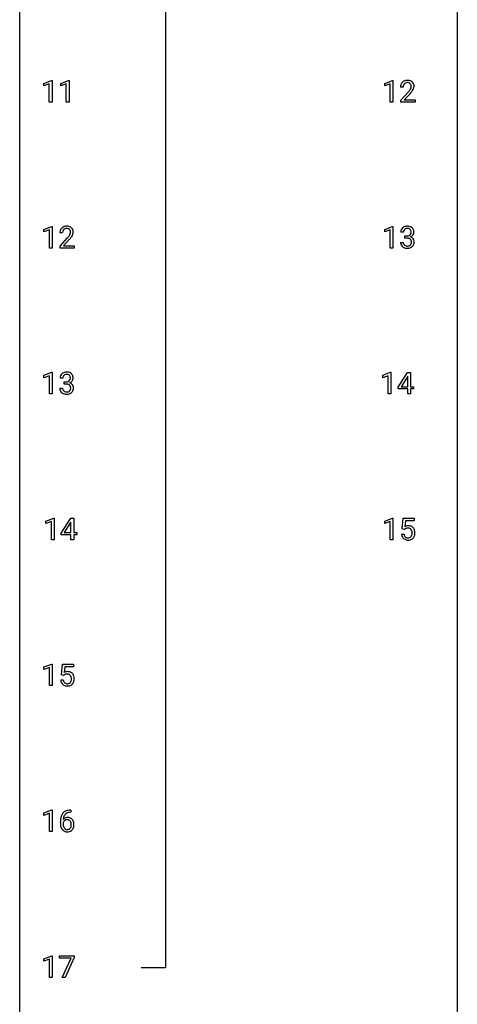
# Model space of a CAD drawing. Extents: x 3 to 27, y -3 to 212.
# Drawn here: x 3 to 27, y 51 to 104 of the extents above; entities that cross this region are included whole.
import ezdxf

# ---------------------------------------------------------------- set-up
doc = ezdxf.new("R2010")
doc.units = 0
doc.layers.add('DEFAULT_255_1_234', color=255, linetype='CONTINUOUS')
doc.layers.add('DEFAULT_255_2_778', color=255, linetype='CONTINUOUS')

msp = doc.modelspace()

# ---------------------------------------------------------------- linework, layer by layer
at = {"layer": 'DEFAULT_255_1_234'}
for p, q in [((4.09, 100.906), (4.516, 101.065)), ((4.09, 100.771), (4.09, 100.906)), ((4.39, 100.881), (4.09, 100.771)), ((4.39, 99.89), (4.39, 100.881)), ((4.516, 101.065), (4.539, 101.065)), ((4.539, 101.065), (4.539, 99.89)), ((5.014, 100.906), (5.439, 101.065)), ((5.014, 100.771), (5.014, 100.906)), ((5.313, 100.881), (5.014, 100.771)), ((5.313, 99.89), (5.313, 100.881)), ((5.439, 101.065), (5.463, 101.065)), ((5.463, 101.065), (5.463, 99.89)), ((22.64, 100.906), (23.066, 101.065)), ((22.64, 100.771), (22.64, 100.906)), ((22.94, 100.881), (22.64, 100.771)), ((22.94, 99.89), (22.94, 100.881)), ((23.066, 101.065), (23.089, 101.065)), ((23.089, 101.065), (23.089, 99.89)), ((23.651, 100.715), (23.502, 100.715)), ((23.524, 99.997), (23.929, 100.447)), ((24.017, 100.351), (23.704, 100.012)), ((4.539, 99.89), (4.39, 99.89)), ((5.463, 99.89), (5.313, 99.89)), ((23.089, 99.89), (22.94, 99.89)), ((23.524, 99.89), (23.524, 99.997)), ((24.291, 99.89), (23.524, 99.89)), ((23.704, 100.012), (24.291, 100.012)), ((24.291, 100.012), (24.291, 99.89)), ((4.099, 92.968), (4.525, 93.128)), ((4.099, 92.833), (4.099, 92.968)), ((4.398, 92.943), (4.099, 92.833)), ((4.398, 91.953), (4.398, 92.943)), ((4.525, 93.128), (4.548, 93.128)), ((4.548, 93.128), (4.548, 91.953)), ((5.109, 92.778), (4.961, 92.778)), ((22.64, 92.968), (23.066, 93.128)), ((22.64, 92.833), (22.64, 92.968)), ((22.94, 92.943), (22.64, 92.833)), ((22.94, 91.953), (22.94, 92.943)), ((23.066, 93.128), (23.089, 93.128)), ((23.089, 93.128), (23.089, 91.953)), ((23.662, 92.816), (23.513, 92.816)), ((4.983, 92.06), (5.388, 92.509)), ((5.475, 92.414), (5.162, 92.074)), ((23.503, 92.261), (23.652, 92.261)), ((23.74, 92.489), (23.74, 92.61)), ((23.74, 92.61), (23.852, 92.61)), ((23.852, 92.489), (23.74, 92.489)), ((4.548, 91.953), (4.398, 91.953)), ((4.983, 91.953), (4.983, 92.06)), ((5.749, 91.953), (4.983, 91.953)), ((5.162, 92.074), (5.749, 92.074)), ((5.749, 92.074), (5.749, 91.953)), ((23.089, 91.953), (22.94, 91.953)), ((4.099, 85.031), (4.525, 85.19)), ((4.525, 85.19), (4.548, 85.19)), ((4.548, 85.19), (4.548, 84.015)), ((22.534, 85.031), (22.96, 85.19)), ((22.96, 85.19), (22.983, 85.19)), ((22.983, 85.19), (22.983, 84.015)), ((4.099, 84.896), (4.099, 85.031)), ((4.398, 85.006), (4.099, 84.896)), ((4.398, 84.015), (4.398, 85.006)), ((5.12, 84.878), (4.972, 84.878)), ((5.199, 84.551), (5.199, 84.672)), ((5.199, 84.672), (5.311, 84.672)), ((22.534, 84.896), (22.534, 85.031)), ((22.834, 85.006), (22.534, 84.896)), ((22.834, 84.015), (22.834, 85.006)), ((23.364, 84.374), (23.888, 85.185)), ((23.879, 84.949), (23.533, 84.408)), ((23.897, 84.982), (23.879, 84.949)), ((23.888, 85.185), (24.046, 85.185)), ((23.897, 84.408), (23.897, 84.982)), ((24.046, 85.185), (24.046, 84.408)), ((4.961, 84.324), (5.111, 84.324)), ((5.311, 84.551), (5.199, 84.551)), ((23.364, 84.287), (23.364, 84.374)), ((23.897, 84.287), (23.364, 84.287)), ((23.533, 84.408), (23.897, 84.408)), ((23.897, 84.015), (23.897, 84.287)), ((24.046, 84.408), (24.208, 84.408)), ((24.208, 84.287), (24.046, 84.287)), ((24.046, 84.287), (24.046, 84.015)), ((24.208, 84.408), (24.208, 84.287)), ((4.548, 84.015), (4.398, 84.015)), ((22.983, 84.015), (22.834, 84.015)), ((24.046, 84.015), (23.897, 84.015)), ((4.205, 77.093), (4.63, 77.253)), ((4.63, 77.253), (4.654, 77.253)), ((4.654, 77.253), (4.654, 76.078)), ((5.034, 76.437), (5.558, 77.247)), ((5.558, 77.247), (5.716, 77.247)), ((5.716, 77.247), (5.716, 76.471)), ((22.64, 77.093), (23.066, 77.253)), ((23.066, 77.253), (23.089, 77.253)), ((23.089, 77.253), (23.089, 76.078)), ((23.593, 76.664), (23.652, 77.247)), ((23.652, 77.247), (24.251, 77.247)), ((24.251, 77.247), (24.251, 77.11)), ((4.205, 76.958), (4.205, 77.093)), ((4.504, 77.068), (4.205, 76.958)), ((4.504, 76.078), (4.504, 77.068)), ((5.549, 77.012), (5.203, 76.471)), ((5.567, 77.044), (5.549, 77.012)), ((5.567, 76.471), (5.567, 77.044)), ((22.64, 76.958), (22.64, 77.093)), ((22.94, 77.068), (22.64, 76.958)), ((22.94, 76.078), (22.94, 77.068)), ((23.712, 76.634), (23.593, 76.664)), ((23.751, 76.666), (23.712, 76.634)), ((23.778, 77.11), (23.743, 76.791)), ((24.251, 77.11), (23.778, 77.11)), ((5.034, 76.349), (5.034, 76.437)), ((5.567, 76.349), (5.034, 76.349)), ((5.203, 76.471), (5.567, 76.471)), ((5.567, 76.078), (5.567, 76.349)), ((5.716, 76.471), (5.879, 76.471)), ((5.879, 76.349), (5.716, 76.349)), ((5.716, 76.349), (5.716, 76.078)), ((5.879, 76.471), (5.879, 76.349)), ((23.551, 76.386), (23.691, 76.386)), ((4.654, 76.078), (4.504, 76.078)), ((5.716, 76.078), (5.567, 76.078)), ((23.089, 76.078), (22.94, 76.078)), ((4.099, 69.156), (4.525, 69.315)), ((4.099, 69.021), (4.099, 69.156)), ((4.398, 69.131), (4.099, 69.021)), ((4.398, 68.14), (4.398, 69.131)), ((4.525, 69.315), (4.548, 69.315)), ((4.548, 69.315), (4.548, 68.14)), ((5.051, 68.727), (5.111, 69.31)), ((5.111, 69.31), (5.71, 69.31)), ((5.237, 69.172), (5.202, 68.854)), ((5.71, 69.172), (5.237, 69.172)), ((5.71, 69.31), (5.71, 69.172)), ((5.17, 68.696), (5.051, 68.727)), ((5.21, 68.728), (5.17, 68.696)), ((4.548, 68.14), (4.398, 68.14)), ((5.01, 68.448), (5.15, 68.448)), ((4.099, 61.218), (4.525, 61.378)), ((4.099, 61.083), (4.099, 61.218)), ((4.398, 61.193), (4.099, 61.083)), ((4.398, 60.203), (4.398, 61.193)), ((4.525, 61.378), (4.548, 61.378)), ((4.548, 61.378), (4.548, 60.203)), ((5.566, 61.247), (5.539, 61.247)), ((5.54, 61.373), (5.566, 61.373)), ((5.566, 61.373), (5.566, 61.247)), ((4.992, 60.648), (4.992, 60.705)), ((5.141, 60.686), (5.141, 60.631)), ((4.548, 60.203), (4.398, 60.203)), ((4.099, 53.281), (4.525, 53.44)), ((4.099, 53.146), (4.099, 53.281)), ((4.398, 53.256), (4.099, 53.146)), ((4.398, 52.265), (4.398, 53.256)), ((4.525, 53.44), (4.548, 53.44)), ((4.548, 53.44), (4.548, 52.265)), ((4.948, 53.313), (4.948, 53.435)), ((4.948, 53.435), (5.738, 53.435)), ((5.581, 53.313), (4.948, 53.313)), ((5.098, 52.265), (5.581, 53.313)), ((5.738, 53.351), (5.254, 52.265)), ((5.738, 53.435), (5.738, 53.351)), ((4.548, 52.265), (4.398, 52.265)), ((5.254, 52.265), (5.098, 52.265))]:
    msp.add_line(p, q, dxfattribs=at)
for centre, radius, start, end in [((23.909, 100.719), 0.407, 163.2879, 180.5582), ((23.829, 100.741), 0.324, 133.4541, 162.947), ((23.846, 100.722), 0.35, 100.7869, 133.4384), ((23.962, 100.72), 0.312, 165.9093, 178.8684), ((23.862, 100.747), 0.208, 136.1757, 166.3675), ((23.85, 100.757), 0.192, 129.7279, 135.7542), ((23.857, 100.744), 0.207, 102.1739, 129.2062), ((23.881, 100.567), 0.508, 89.6605, 101.3704), ((23.882, 100.641), 0.313, 89.5461, 102.5419), ((23.888, 100.574), 0.502, 78.2171, 90.413), ((23.885, 100.695), 0.259, 82.1602, 90.1506), ((23.898, 100.769), 0.184, 43.4415, 83.1661), ((23.923, 100.736), 0.336, 55.9268, 78.4889), ((23.891, 100.761), 0.195, 16.1715, 43.5284), ((23.84, 100.747), 0.248, 359.4866, 15.934), ((23.819, 100.745), 0.269, 353.2249, 0.0169), ((23.943, 100.77), 0.297, 47.9292, 55.4054), ((23.953, 100.78), 0.283, 4.3348, 48.0561), ((23.887, 100.769), 0.35, 337.8914, 358.9968), ((23.844, 100.763), 0.393, 359.9252, 5.5968), ((24.049, 100.715), 0.398, 178.4382, 180.0084), ((22.58, 101.64), 1.801, 318.5132, 320.7828), ((23.109, 101.21), 1.119, 320.7373, 323.9737), ((23.501, 100.926), 0.635, 323.8962, 328.6421), ((22.833, 101.445), 1.611, 317.2587, 319.9046), ((23.706, 100.799), 0.395, 328.8299, 331.7899), ((23.805, 100.748), 0.282, 331.4255, 352.9365), ((23.217, 101.129), 1.115, 319.6473, 327.0958), ((23.615, 100.873), 0.641, 326.9135, 338.3505), ((5.367, 92.782), 0.407, 163.2879, 180.5582), ((5.287, 92.804), 0.324, 133.4541, 162.947), ((5.305, 92.785), 0.35, 100.7869, 133.4384), ((5.421, 92.783), 0.312, 165.9093, 178.8684), ((5.508, 92.778), 0.398, 178.4382, 180.0084), ((5.32, 92.81), 0.208, 136.1757, 166.3675), ((5.308, 92.819), 0.192, 129.7279, 135.7542), ((5.316, 92.807), 0.207, 102.1739, 129.2062), ((5.34, 92.63), 0.508, 89.6605, 101.3704), ((5.34, 92.704), 0.313, 89.5461, 102.5419), ((5.347, 92.636), 0.502, 78.2171, 90.413), ((5.344, 92.757), 0.259, 82.1602, 90.1506), ((5.357, 92.831), 0.184, 43.4415, 83.1661), ((5.382, 92.798), 0.336, 55.9268, 78.4889), ((5.349, 92.823), 0.195, 16.1715, 43.5284), ((5.264, 92.81), 0.282, 331.4255, 352.9365), ((5.299, 92.81), 0.248, 359.4866, 15.934), ((5.278, 92.807), 0.269, 353.2249, 0.0169), ((5.402, 92.832), 0.297, 47.9292, 55.4054), ((5.412, 92.843), 0.283, 4.3348, 48.0561), ((5.074, 92.936), 0.641, 326.9135, 338.3505), ((5.345, 92.831), 0.35, 337.8914, 358.9968), ((5.302, 92.826), 0.393, 359.9252, 5.5968), ((23.823, 92.82), 0.31, 155.3484, 180.7485), ((23.819, 92.817), 0.307, 131.5745, 154.4798), ((23.85, 92.785), 0.352, 96.9875, 131.9691), ((23.919, 92.816), 0.257, 172.5097, 180.1367), ((23.846, 92.829), 0.183, 133.8349, 173.5344), ((23.851, 92.823), 0.191, 103.2932, 133.5619), ((23.872, 92.66), 0.478, 89.8596, 97.7825), ((23.871, 92.743), 0.273, 89.5325, 103.5319), ((23.877, 92.634), 0.504, 78.3655, 90.4132), ((23.877, 92.716), 0.301, 76.1117, 90.7026), ((23.915, 92.854), 0.157, 13.9577, 77.6713), ((23.912, 92.8), 0.334, 56.6229, 78.6387), ((23.9, 92.798), 0.177, 311.7324, 354.2802), ((23.781, 92.815), 0.297, 359.1805, 15.0453), ((23.827, 92.81), 0.251, 353.0938, 0.1181), ((23.934, 92.838), 0.291, 47.0254, 56.0854), ((23.936, 92.842), 0.287, 10.9208, 46.7778), ((23.918, 92.84), 0.315, 325.2334, 332.8746), ((23.983, 92.809), 0.243, 332.355, 359.7179), ((23.8, 92.81), 0.427, 359.6364, 11.6087), ((4.039, 93.702), 1.801, 318.5132, 320.7828), ((4.568, 93.272), 1.119, 320.7373, 323.9737), ((4.96, 92.988), 0.635, 323.8962, 328.6421), ((4.292, 93.508), 1.611, 317.2587, 319.9046), ((5.164, 92.862), 0.395, 328.8299, 331.7899), ((4.675, 93.191), 1.115, 319.6473, 327.0958), ((23.899, 92.261), 0.396, 179.9755, 183.2323), ((23.795, 92.248), 0.291, 181.8183, 229.6455), ((23.881, 92.259), 0.229, 179.4465, 196.2869), ((23.833, 92.246), 0.179, 196.5661, 227.7059), ((23.849, 92.949), 0.339, 270.492, 281.8952), ((23.847, 92.033), 0.456, 84.0193, 89.3331), ((23.863, 92.169), 0.319, 71.901, 84.3554), ((23.873, 92.839), 0.226, 281.6692, 301.2943), ((23.899, 92.275), 0.207, 49.5089, 72.1836), ((23.89, 92.808), 0.191, 301.7833, 311.7545), ((23.917, 92.3), 0.176, 12.9498, 48.7551), ((23.91, 92.243), 0.182, 315.0728, 345.0431), ((23.906, 92.882), 0.357, 292.5402, 293.6925), ((23.945, 92.237), 0.331, 57.6435, 72.8625), ((23.933, 92.829), 0.297, 292.9802, 325.2392), ((23.818, 92.269), 0.278, 344.5987, 357.927), ((23.83, 92.278), 0.265, 359.5048, 13.424), ((23.728, 92.276), 0.367, 357.4749, 0.0231), ((23.98, 92.294), 0.263, 36.7249, 57.4698), ((23.944, 92.251), 0.297, 311.636, 343.7652), ((23.979, 92.296), 0.263, 8.0545, 36.3561), ((23.856, 92.275), 0.389, 343.983, 0.5572), ((23.893, 92.28), 0.351, 359.8321, 8.587), ((23.836, 92.295), 0.354, 229.4223, 256.8556), ((23.849, 92.264), 0.203, 227.7652, 257.8763), ((23.87, 92.433), 0.496, 256.6829, 270.4412), ((23.872, 92.358), 0.3, 257.4584, 270.4266), ((23.876, 92.387), 0.329, 269.5962, 280.8789), ((23.876, 92.437), 0.5, 269.7286, 280.3856), ((23.899, 92.273), 0.212, 280.6346, 299.8596), ((23.906, 92.294), 0.354, 279.783, 311.6256), ((23.918, 92.237), 0.171, 300.3576, 314.5518), ((5.309, 84.848), 0.352, 96.9875, 131.9691), ((5.331, 84.723), 0.478, 89.8596, 97.7825), ((5.335, 84.697), 0.504, 78.3655, 90.4132), ((5.371, 84.863), 0.334, 56.6229, 78.6387), ((5.282, 84.882), 0.31, 155.3484, 180.7485), ((5.277, 84.879), 0.307, 131.5745, 154.4798), ((5.377, 84.879), 0.257, 172.5097, 180.1367), ((5.305, 84.891), 0.183, 133.8349, 173.5344), ((5.309, 84.885), 0.191, 103.2932, 133.5619), ((5.329, 84.806), 0.273, 89.5325, 103.5319), ((5.308, 85.012), 0.339, 270.492, 281.8952), ((5.335, 84.778), 0.301, 76.1117, 90.7026), ((5.332, 84.901), 0.226, 281.6692, 301.2943), ((5.374, 84.917), 0.157, 13.9577, 77.6713), ((5.349, 84.87), 0.191, 301.7833, 311.7545), ((5.358, 84.86), 0.177, 311.7324, 354.2802), ((5.392, 84.891), 0.297, 292.9802, 325.2392), ((5.239, 84.877), 0.297, 359.1805, 15.0453), ((5.286, 84.873), 0.251, 353.0938, 0.1181), ((5.393, 84.9), 0.291, 47.0254, 56.0854), ((5.395, 84.904), 0.287, 10.9208, 46.7778), ((5.377, 84.902), 0.315, 325.2334, 332.8746), ((5.442, 84.871), 0.243, 332.355, 359.7179), ((5.258, 84.873), 0.427, 359.6364, 11.6087), ((5.357, 84.324), 0.396, 179.9755, 183.2323), ((5.253, 84.311), 0.291, 181.8183, 229.6455), ((5.34, 84.322), 0.229, 179.4465, 196.2869), ((5.291, 84.308), 0.179, 196.5661, 227.7059), ((5.308, 84.327), 0.203, 227.7652, 257.8763), ((5.33, 84.421), 0.3, 257.4584, 270.4266), ((5.306, 84.096), 0.456, 84.0193, 89.3331), ((5.335, 84.45), 0.329, 269.5962, 280.8789), ((5.322, 84.232), 0.319, 71.901, 84.3554), ((5.358, 84.335), 0.212, 280.6346, 299.8596), ((5.357, 84.338), 0.207, 49.5089, 72.1836), ((5.377, 84.299), 0.171, 300.3576, 314.5518), ((5.376, 84.363), 0.176, 12.9498, 48.7551), ((5.369, 84.305), 0.182, 315.0728, 345.0431), ((5.364, 84.945), 0.357, 292.5402, 293.6925), ((5.404, 84.299), 0.331, 57.6435, 72.8625), ((5.276, 84.332), 0.278, 344.5987, 357.927), ((5.289, 84.341), 0.265, 359.5048, 13.424), ((5.187, 84.338), 0.367, 357.4749, 0.0231), ((5.439, 84.357), 0.263, 36.7249, 57.4698), ((5.403, 84.313), 0.297, 311.636, 343.7652), ((5.438, 84.358), 0.263, 8.0545, 36.3561), ((5.314, 84.338), 0.389, 343.983, 0.5572), ((5.352, 84.343), 0.351, 359.8321, 8.587), ((5.295, 84.357), 0.354, 229.4223, 256.8556), ((5.329, 84.496), 0.496, 256.6829, 270.4412), ((5.335, 84.5), 0.5, 269.7286, 280.3856), ((5.365, 84.356), 0.354, 279.783, 311.6256), ((23.928, 76.473), 0.368, 93.7182, 120.2539), ((23.858, 76.526), 0.176, 114.1951, 127.3641), ((23.881, 76.471), 0.235, 98.9831, 113.8909), ((23.902, 76.349), 0.36, 89.6805, 99.1614), ((23.904, 76.416), 0.293, 84.6958, 90.0676), ((23.938, 76.392), 0.449, 89.966, 94.2496), ((23.916, 76.497), 0.211, 41.785, 85.9893), ((23.942, 76.451), 0.39, 73.8043, 90.5586), ((23.965, 76.537), 0.302, 41.3071, 73.543), ((23.893, 76.477), 0.241, 12.649, 41.6081), ((23.924, 76.501), 0.356, 13.5076, 41.2174), ((23.999, 76.424), 0.449, 184.9247, 194.4976), ((23.875, 76.388), 0.32, 193.7537, 228.5271), ((23.882, 76.399), 0.334, 228.9024, 256.3314), ((24.018, 76.428), 0.329, 187.3601, 198.6733), ((23.913, 76.391), 0.218, 198.4452, 217.7945), ((23.883, 76.37), 0.182, 218.2887, 228.5612), ((23.893, 76.383), 0.198, 228.9655, 258.1235), ((23.914, 76.472), 0.288, 257.7258, 270.4014), ((23.918, 76.427), 0.244, 269.4204, 286.4209), ((23.933, 76.373), 0.188, 286.7251, 320.6004), ((23.957, 76.385), 0.319, 281.8396, 316.5458), ((23.895, 76.404), 0.237, 320.6713, 344.5442), ((23.779, 76.438), 0.358, 344.2412, 356.7357), ((23.788, 76.452), 0.35, 359.5577, 12.9535), ((23.654, 76.449), 0.483, 356.3549, 0.05), ((23.951, 76.389), 0.326, 316.8171, 323.1493), ((23.921, 76.407), 0.36, 323.673, 348.1673), ((23.76, 76.458), 0.526, 1.1331, 13.8829), ((23.746, 76.447), 0.54, 347.8572, 0.4293), ((23.618, 76.451), 0.667, 359.9919, 1.5443), ((23.912, 76.519), 0.458, 256.2427, 270.4486), ((23.919, 76.541), 0.479, 269.577, 282.4215), ((5.387, 68.536), 0.368, 93.7182, 120.2539), ((5.317, 68.588), 0.176, 114.1951, 127.3641), ((5.34, 68.534), 0.235, 98.9831, 113.8909), ((5.36, 68.411), 0.36, 89.6805, 99.1614), ((5.363, 68.478), 0.293, 84.6958, 90.0676), ((5.397, 68.455), 0.449, 89.966, 94.2496), ((5.375, 68.559), 0.211, 41.785, 85.9893), ((5.401, 68.514), 0.39, 73.8043, 90.5586), ((5.424, 68.6), 0.302, 41.3071, 73.543), ((5.352, 68.54), 0.241, 12.649, 41.6081), ((5.246, 68.514), 0.35, 359.5577, 12.9535), ((5.382, 68.564), 0.356, 13.5076, 41.2174), ((5.218, 68.521), 0.526, 1.1331, 13.8829), ((5.457, 68.487), 0.449, 184.9247, 194.4976), ((5.333, 68.45), 0.32, 193.7537, 228.5271), ((5.341, 68.462), 0.334, 228.9024, 256.3314), ((5.476, 68.49), 0.329, 187.3601, 198.6733), ((5.371, 68.454), 0.218, 198.4452, 217.7945), ((5.342, 68.433), 0.182, 218.2887, 228.5612), ((5.352, 68.446), 0.198, 228.9655, 258.1235), ((5.371, 68.582), 0.458, 256.2427, 270.4486), ((5.372, 68.534), 0.288, 257.7258, 270.4014), ((5.377, 68.49), 0.244, 269.4204, 286.4209), ((5.378, 68.603), 0.479, 269.577, 282.4215), ((5.392, 68.436), 0.188, 286.7251, 320.6004), ((5.415, 68.448), 0.319, 281.8396, 316.5458), ((5.353, 68.467), 0.237, 320.6713, 344.5442), ((5.238, 68.501), 0.358, 344.2412, 356.7357), ((5.113, 68.511), 0.483, 356.3549, 0.05), ((5.409, 68.451), 0.326, 316.8171, 323.1493), ((5.38, 68.469), 0.36, 323.673, 348.1673), ((5.205, 68.509), 0.54, 347.8572, 0.4293), ((5.077, 68.513), 0.667, 359.9919, 1.5443), ((5.544, 60.868), 0.53, 141.4298, 157.8541), ((5.48, 60.914), 0.451, 102.8716, 140.8565), ((5.522, 60.881), 0.369, 134.5303, 161.6211), ((5.505, 60.892), 0.35, 104.2855, 133.8629), ((5.544, 60.67), 0.703, 90.3778, 103.5869), ((5.544, 60.747), 0.5, 90.6001, 104.5147), ((6.205, 60.712), 1.213, 171.4525, 180.3159), ((5.646, 60.644), 0.655, 179.6345, 191.7836), ((5.765, 60.78), 0.768, 157.9803, 171.6247), ((5.358, 60.608), 0.23, 145.2975, 160.266), ((5.665, 60.628), 0.523, 179.6514, 190.2856), ((5.373, 60.665), 0.303, 95.8331, 138.9955), ((5.828, 60.803), 0.687, 173.7811, 174.9255), ((5.687, 60.823), 0.545, 161.285, 174.2077), ((5.375, 60.594), 0.252, 124.9745, 144.8959), ((5.371, 60.609), 0.237, 89.8751, 126.2072), ((5.395, 60.537), 0.433, 89.8754, 97.0544), ((5.371, 60.611), 0.235, 85.0141, 90.0513), ((5.378, 60.661), 0.184, 36.8251, 85.7416), ((5.4, 60.621), 0.349, 71.6408, 90.624), ((5.415, 60.676), 0.292, 39.6368, 71.019), ((5.336, 60.623), 0.241, 32.3035, 38.0827), ((5.305, 60.607), 0.276, 11.0482, 31.8146), ((5.204, 60.572), 0.38, 346.2582, 358.7742), ((5.177, 60.58), 0.407, 359.6214, 11.2839), ((5.102, 60.577), 0.482, 358.3755, 0.0098), ((5.351, 60.621), 0.376, 10.6587, 39.9044), ((5.192, 60.58), 0.539, 347.2487, 0.4369), ((5.196, 60.587), 0.535, 359.6826, 11.1326), ((5.453, 60.6), 0.456, 191.4116, 218.6078), ((5.365, 60.527), 0.341, 218.1665, 245.8781), ((5.495, 60.596), 0.351, 190.0945, 207.5098), ((5.439, 60.569), 0.288, 207.9583, 216.3251), ((5.405, 60.541), 0.245, 215.7661, 232.5457), ((5.364, 60.541), 0.354, 246.914, 270.7437), ((5.367, 60.492), 0.183, 232.8005, 270.6606), ((5.371, 60.529), 0.219, 269.3554, 288.4744), ((5.37, 60.643), 0.457, 269.8874, 276.7918), ((5.392, 60.513), 0.325, 275.6342, 317.8248), ((5.38, 60.494), 0.183, 289.1833, 322.9684), ((5.319, 60.542), 0.261, 322.6008, 346.5182), ((5.359, 60.54), 0.367, 318.141, 347.6119)]:
    msp.add_arc(centre, radius, start, end, dxfattribs=at)
at = {"layer": 'DEFAULT_255_2_778'}
for p, q in [((2.779, -1.984), (2.779, 210.741)), ((26.591, 210.741), (26.591, -1.984)), ((10.716, 117.607), (10.716, 52.784)), ((10.716, 52.784), (9.393, 52.784))]:
    msp.add_line(p, q, dxfattribs=at)

doc.saveas('drawing.dxf')
